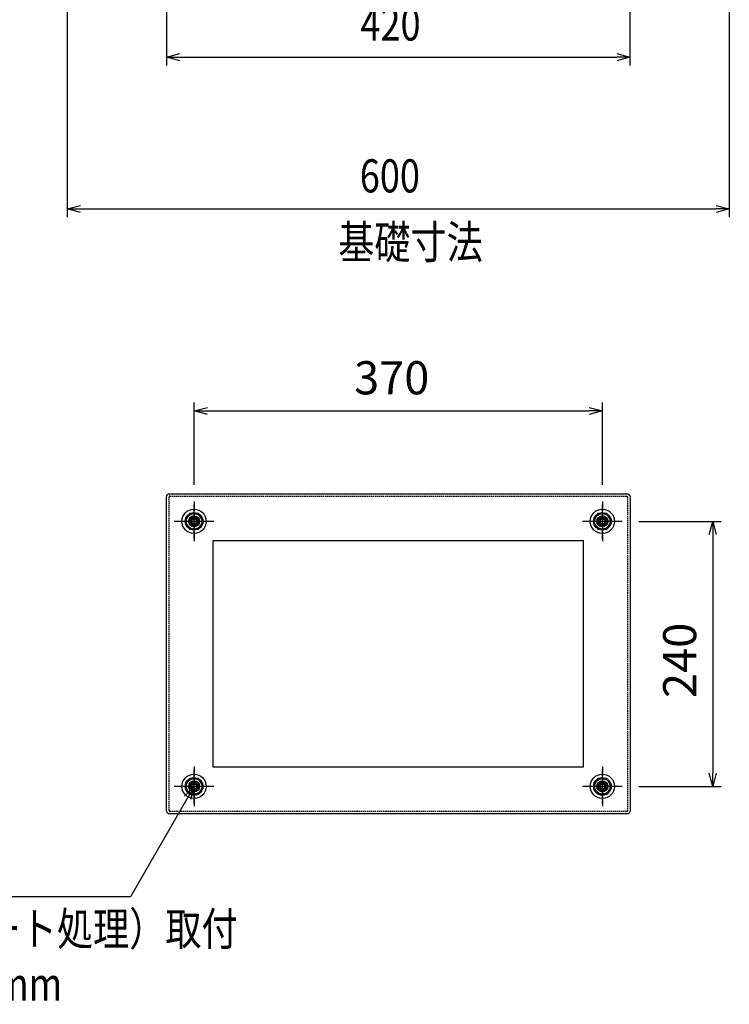
# Model space of a CAD drawing. Extents: x 7 to 6281, y 7 to 4435.
# Drawn here: x 3286 to 3929, y 617 to 1509 of the extents above; entities that cross this region are included whole.
import ezdxf

# ---------------------------------------------------------------- set-up
doc = ezdxf.new("R2010")
doc.units = 0
doc.header["$LTSCALE"] = 5
for name, pattern in [('CENTER', [2, 1.25, -0.25, 0.25, -0.25]), ('CENTER1', [10, 6.25, -1.25, 1.25, -1.25]), ('DASHED2', [0.375, 0.25, -0.125])]:
    doc.linetypes.add(name, pattern=pattern)
doc.layers.get('0').update_dxf_attribs({"linetype": 'CONTINUOUS'})
doc.layers.get('DEFPOINTS').update_dxf_attribs({"linetype": 'CONTINUOUS'})
for name, color, linetype in [('NCD01_寸法', 7, 'CONTINUOUS'), ('NCD01_記号', 7, 'CONTINUOUS'), ('NCD03_ES400OP_01', 7, 'CONTINUOUS'), ('NCD04_基礎寸法', 10, 'CONTINUOUS')]:
    doc.layers.add(name, color=color, linetype=linetype)
doc.styles.add('KANSIM_NCD', font='romans.shx', dxfattribs={"width": 0.8, "bigfont": 'extfont2.shx'})
doc.styles.get("Standard").update_dxf_attribs({"font": 'monotxt.shx', "bigfont": 'extfont2.shx'})
doc.dimstyles.new('NCD_15_', dxfattribs={"dimscale": 15, "dimtxt": 2, "dimasz": 0.8, "dimexe": 0.5, "dimexo": 1, "dimgap": 1, "dimtad": 1, "dimzin": 0, "dimblk": 'OPEN30', "dimcen": 0.09, "dimazin": 3, "dimtfac": 1, "dimtmove": 0, "dimatfit": 3})

# ---------------------------------------------------------------- blocks, each defined once
blk = doc.blocks.new('_OPEN30')
at = {"color": 0, "linetype": 'BYBLOCK'}
for p, q in [((-1, 0.268), (0, 0)), ((0, 0), (-1, -0.268)), ((0, 0), (-1, 0))]:
    blk.add_line(p, q, dxfattribs=at)
blk = doc.blocks.new('*D314')
at = {"layer": 'DEFPOINTS', "color": 0}
for p in [(3419.26, 1684.52), (3839.26, 1684.52), (3839.26, 1474.82)]:
    blk.add_point(p, dxfattribs=at)
at = {"layer": 'NCD01_寸法', "color": 0}
for p, q in [((3419.26, 1669.52), (3419.26, 1467.32)), ((3839.26, 1669.52), (3839.26, 1467.32)), ((3431.26, 1474.82), (3827.26, 1474.82))]:
    blk.add_line(p, q, dxfattribs=at)
at = {"layer": 'NCD01_寸法', "color": 0, "linetype": 'BYBLOCK', "xscale": 11.99999999999999, "yscale": 11.99999999999999, "zscale": 11.99999999999999, "rotation": 180}
blk.add_blockref('_OPEN30', (3419.26, 1474.82), dxfattribs=at)
at = {"layer": 'NCD01_寸法', "color": 0, "linetype": 'BYBLOCK', "xscale": 11.99999999999999, "yscale": 11.99999999999999, "zscale": 11.99999999999999}
blk.add_blockref('_OPEN30', (3839.26, 1474.82), dxfattribs=at)
at = {"layer": 'NCD01_寸法', "color": 0, "style": 'KANSIM_NCD', "width": 0.8}
blk.add_text('420', height=30, dxfattribs=at).set_placement((3594.98, 1489.82))
blk = doc.blocks.new('*D317')
at = {"layer": 'DEFPOINTS', "color": 0}
for p in [(3329.26, 1534.52), (3929.26, 1534.52), (3929.26, 1337.32)]:
    blk.add_point(p, dxfattribs=at)
at = {"layer": 'NCD04_基礎寸法', "color": 0}
for p, q in [((3329.26, 1519.52), (3329.26, 1329.82)), ((3929.26, 1519.52), (3929.26, 1329.82)), ((3341.26, 1337.32), (3917.26, 1337.32))]:
    blk.add_line(p, q, dxfattribs=at)
at = {"layer": 'NCD04_基礎寸法', "color": 0, "linetype": 'BYBLOCK', "xscale": 11.99999999999999, "yscale": 11.99999999999999, "zscale": 11.99999999999999, "rotation": 180}
blk.add_blockref('_OPEN30', (3329.26, 1337.32), dxfattribs=at)
at = {"layer": 'NCD04_基礎寸法', "color": 0, "linetype": 'BYBLOCK', "xscale": 11.99999999999999, "yscale": 11.99999999999999, "zscale": 11.99999999999999}
blk.add_blockref('_OPEN30', (3929.26, 1337.32), dxfattribs=at)
at = {"layer": 'NCD04_基礎寸法', "color": 0, "style": 'KANSIM_NCD', "width": 0.8}
for s, p in [('600', (3594.41, 1352.32)), ('基礎寸法', (3574.86, 1292.32))]:
    blk.add_text(s, height=30, dxfattribs=at).set_placement(p)
blk = doc.blocks.new('*D322')
at = {"layer": 'DEFPOINTS', "color": 0}
for p in [(3814.26, 1154.46), (3444.26, 1072.46), (3814.26, 1072.46)]:
    blk.add_point(p, dxfattribs=at)
at = {"layer": 'NCD01_寸法', "color": 0}
for p, q in [((3444.26, 1087.46), (3444.26, 1161.96)), ((3814.26, 1087.46), (3814.26, 1161.96)), ((3456.26, 1154.46), (3802.26, 1154.46))]:
    blk.add_line(p, q, dxfattribs=at)
at = {"layer": 'NCD01_寸法', "color": 0, "linetype": 'BYBLOCK', "xscale": 11.99999999999999, "yscale": 11.99999999999999, "zscale": 11.99999999999999, "rotation": 180}
blk.add_blockref('_OPEN30', (3444.26, 1154.46), dxfattribs=at)
at = {"layer": 'NCD01_寸法', "color": 0, "linetype": 'BYBLOCK', "xscale": 11.99999999999999, "yscale": 11.99999999999999, "zscale": 11.99999999999999}
blk.add_blockref('_OPEN30', (3814.26, 1154.46), dxfattribs=at)
at = {"layer": 'NCD01_寸法', "color": 0}
blk.add_text('370', height=30, dxfattribs=at).set_placement((3589.26, 1169.46))
blk = doc.blocks.new('*D323')
at = {"layer": 'DEFPOINTS', "color": 0}
for p in [(3832.26, 1054.46), (3832.26, 814.46), (3914.26, 814.46)]:
    blk.add_point(p, dxfattribs=at)
at = {"layer": 'NCD01_寸法', "color": 0}
for p, q in [((3847.26, 1054.46), (3921.76, 1054.46)), ((3914.26, 1042.46), (3914.26, 826.46)), ((3847.26, 814.46), (3921.76, 814.46))]:
    blk.add_line(p, q, dxfattribs=at)
at = {"layer": 'NCD01_寸法', "color": 0, "linetype": 'BYBLOCK', "xscale": 11.99999999999999, "yscale": 11.99999999999999, "zscale": 11.99999999999999}
for p, rotation in [((3914.26, 1054.46), 90), ((3914.26, 814.46), 270)]:
    blk.add_blockref('_OPEN30', p, dxfattribs=dict(at, rotation=rotation))
at = {"layer": 'NCD01_寸法', "color": 0}
blk.add_text('240', height=30, rotation=90, dxfattribs=at).set_placement((3899.26, 894.46))
blk = doc.blocks.new('*X290')
at = {"layer": 'NCD01_寸法', "style": 'KANSIM_NCD', "width": 0.8}
blk.add_text('4-φ16', height=30, dxfattribs=at).set_placement((2794.69, 630.67))
at = {"layer": 'NCD01_寸法', "color": 7, "style": 'KANSIM_NCD', "width": 0.8}
for s, p in [('オールアンカーC型（スチール・三価クロメート処理）取付', (2472.83, 580.67)), ('4-M10X60\u3000埋込深さ：40mm 下穴深さ：50mm', (2476.98, 530.67))]:
    blk.add_text(s, height=30, dxfattribs=at).set_placement(p)

msp = doc.modelspace()

# ---------------------------------------------------------------- linework, layer by layer
at = {"layer": 'NCD01_寸法', "linetype": 'BYBLOCK'}
for p, q in [((3438.2634, 804.0638), (3386.5284, 714.4561)), ((3381.1284, 714.4561), (2612.7284, 714.4561)), ((3386.5284, 714.4561), (3381.1284, 714.4561))]:
    msp.add_line(p, q, dxfattribs=at)
at = {"layer": 'NCD01_記号', "color": 1, "linetype": 'CENTER1'}
for p, q in [((3444.2634, 1038.4561), (3444.2634, 1070.4561)), ((3814.2634, 1038.4561), (3814.2634, 1070.4561)), ((3460.2634, 1054.4561), (3428.2634, 1054.4561)), ((3830.2634, 1054.4561), (3798.2634, 1054.4561)), ((3444.2634, 798.4561), (3444.2634, 830.4561)), ((3814.2634, 798.4561), (3814.2634, 830.4561)), ((3460.2634, 814.4561), (3428.2634, 814.4561)), ((3830.2634, 814.4561), (3798.2634, 814.4561))]:
    msp.add_line(p, q, dxfattribs=at)
at = {"layer": 'NCD01_記号', "color": 1, "linetype": 'CONTINUOUS'}
for p, q in [((3440.2219, 1061.4561), (3436.1805, 1054.4561)), ((3448.3049, 1061.4561), (3440.2219, 1061.4561)), ((3452.3463, 1054.4561), (3448.3049, 1061.4561)), ((3810.2219, 1061.4561), (3806.1805, 1054.4561)), ((3818.3049, 1061.4561), (3810.2219, 1061.4561)), ((3822.3463, 1054.4561), (3818.3049, 1061.4561)), ((3436.1805, 1054.4561), (3440.2219, 1047.4561)), ((3448.3049, 1047.4561), (3452.3463, 1054.4561)), ((3806.1805, 1054.4561), (3810.2219, 1047.4561)), ((3818.3049, 1047.4561), (3822.3463, 1054.4561)), ((3440.2219, 1047.4561), (3448.3049, 1047.4561)), ((3810.2219, 1047.4561), (3818.3049, 1047.4561)), ((3440.2219, 821.4561), (3436.1805, 814.4561)), ((3448.3049, 821.4561), (3440.2219, 821.4561)), ((3452.3463, 814.4561), (3448.3049, 821.4561)), ((3810.2219, 821.4561), (3806.1805, 814.4561)), ((3818.3049, 821.4561), (3810.2219, 821.4561)), ((3822.3463, 814.4561), (3818.3049, 821.4561)), ((3436.1805, 814.4561), (3440.2219, 807.4561)), ((3448.3049, 807.4561), (3452.3463, 814.4561)), ((3806.1805, 814.4561), (3810.2219, 807.4561)), ((3818.3049, 807.4561), (3822.3463, 814.4561)), ((3440.2219, 807.4561), (3448.3049, 807.4561)), ((3810.2219, 807.4561), (3818.3049, 807.4561))]:
    msp.add_line(p, q, dxfattribs=at)
for centre, radius in [((3444.2634, 1054.4561), 11), ((3444.2634, 1054.4561), 7), ((3814.2634, 1054.4561), 11), ((3814.2634, 1054.4561), 7), ((3444.2634, 1054.4561), 5), ((3444.2634, 1054.4561), 4.188), ((3444.2634, 1054.4561), 3.25), ((3444.2634, 1054.4561), 2.2), ((3814.2634, 1054.4561), 5), ((3814.2634, 1054.4561), 4.188), ((3814.2634, 1054.4561), 3.25), ((3814.2634, 1054.4561), 2.2), ((3444.2634, 814.4561), 11), ((3444.2634, 814.4561), 7), ((3814.2634, 814.4561), 11), ((3814.2634, 814.4561), 7), ((3444.2634, 814.4561), 5), ((3444.2634, 814.4561), 4.188), ((3444.2634, 814.4561), 3.25), ((3444.2634, 814.4561), 2.2), ((3814.2634, 814.4561), 5), ((3814.2634, 814.4561), 4.188), ((3814.2634, 814.4561), 3.25), ((3814.2634, 814.4561), 2.2)]:
    msp.add_circle(centre, radius, dxfattribs=at)
at = {"layer": 'NCD03_ES400OP_01', "linetype": 'CENTER'}
for p, q in [((3444.2634, 1072.4561), (3444.2634, 1036.4561)), ((3814.2634, 1072.4561), (3814.2634, 1036.4561)), ((3462.2634, 1054.4561), (3426.2634, 1054.4561)), ((3832.2634, 1054.4561), (3796.2634, 1054.4561)), ((3444.2634, 832.4561), (3444.2634, 796.4561)), ((3814.2634, 832.4561), (3814.2634, 796.4561)), ((3462.2634, 814.4561), (3426.2634, 814.4561)), ((3832.2634, 814.4561), (3796.2634, 814.4561))]:
    msp.add_line(p, q, dxfattribs=at)
at = {"layer": 'NCD03_ES400OP_01', "linetype": 'BYBLOCK'}
msp.add_lwpolyline([(3422.2634, 1079.4561), (3836.2634, 1079.4561, -0.41421356), (3839.2634, 1076.4561), (3839.2634, 792.4561, -0.41421356), (3836.2634, 789.4561), (3422.2634, 789.4561, -0.41421356), (3419.2634, 792.4561), (3419.2634, 1076.4561, -0.41421356)], format="xyb", close=True, dxfattribs=at)
at = {"layer": 'NCD03_ES400OP_01', "linetype": 'DASHED2'}
msp.add_lwpolyline([(3422.2634, 1077.1561), (3836.2634, 1077.1561, -0.41421356), (3836.9634, 1076.4561), (3836.9634, 792.4561, -0.41421356), (3836.2634, 791.7561), (3422.2634, 791.7561, -0.41421356), (3421.5634, 792.4561), (3421.5634, 1076.4561, -0.41421356)], format="xyb", close=True, dxfattribs=at)
at = {"layer": 'NCD03_ES400OP_01', "linetype": 'BYBLOCK'}
msp.add_lwpolyline([(3461.5634, 1037.1561), (3796.9634, 1037.1561), (3796.9634, 831.7561), (3461.5634, 831.7561)], close=True, dxfattribs=at)
for centre in [(3444.2634, 1054.4561), (3814.2634, 1054.4561), (3444.2634, 814.4561), (3814.2634, 814.4561)]:
    msp.add_circle(centre, 8, dxfattribs=at)

# ---------------------------------------------------------------- block references
at = {"layer": 'NCD01_寸法', "xscale": 11.99999999999999, "yscale": 11.99999999999999, "zscale": 11.99999999999999, "rotation": 59.99999999999989}
msp.add_blockref('_OPEN30', (3444.2634, 814.4561), dxfattribs=at)
at = {"layer": 'NCD01_寸法'}
msp.add_blockref('*X290', (138.6954, 89.7847), dxfattribs=at)

# ---------------------------------------------------------------- dimensions: what is measured, and where the dimension line sits
for base, p1, p2, picture, middle in [((3839.2634, 1474.8174), (3419.2634, 1684.5233), (3839.2634, 1684.5233), '*D314', (3629.2634, 1504.8174)), ((3814.2634, 1154.4561), (3444.2634, 1072.4561), (3814.2634, 1072.4561), '*D322', (3629.2634, 1184.4561))]:
    dim = msp.add_linear_dim(base=base, p1=p1, p2=p2, dimstyle='NCD_15_', override={"dimscale": 15, "dimlfac": 1}, dxfattribs=at)
    dim.commit()
    dim.dimension.update_dxf_attribs({"geometry": picture, "text_midpoint": middle})
dim = msp.add_linear_dim(base=(3914.2634, 814.4561), p1=(3832.2634, 1054.4561), p2=(3832.2634, 814.4561), angle=90, dimstyle='NCD_15_', override={"dimscale": 15, "dimlfac": 1}, dxfattribs=at)
dim.commit()
dim.dimension.update_dxf_attribs({"geometry": '*D323', "text_midpoint": (3884.2634, 934.4561)})
at = {"layer": 'NCD04_基礎寸法'}
dim = msp.add_linear_dim(base=(3929.2634, 1337.3174), p1=(3329.2634, 1534.5234), p2=(3929.2634, 1534.5234), dimstyle='NCD_15_', override={"dimscale": 15, "dimlfac": 1, "dimpost": '\\X基礎寸法'}, dxfattribs=at)
dim.commit()
dim.dimension.update_dxf_attribs({"geometry": '*D317', "text_midpoint": (3629.2634, 1337.3174)})

doc.saveas('drawing.dxf')
